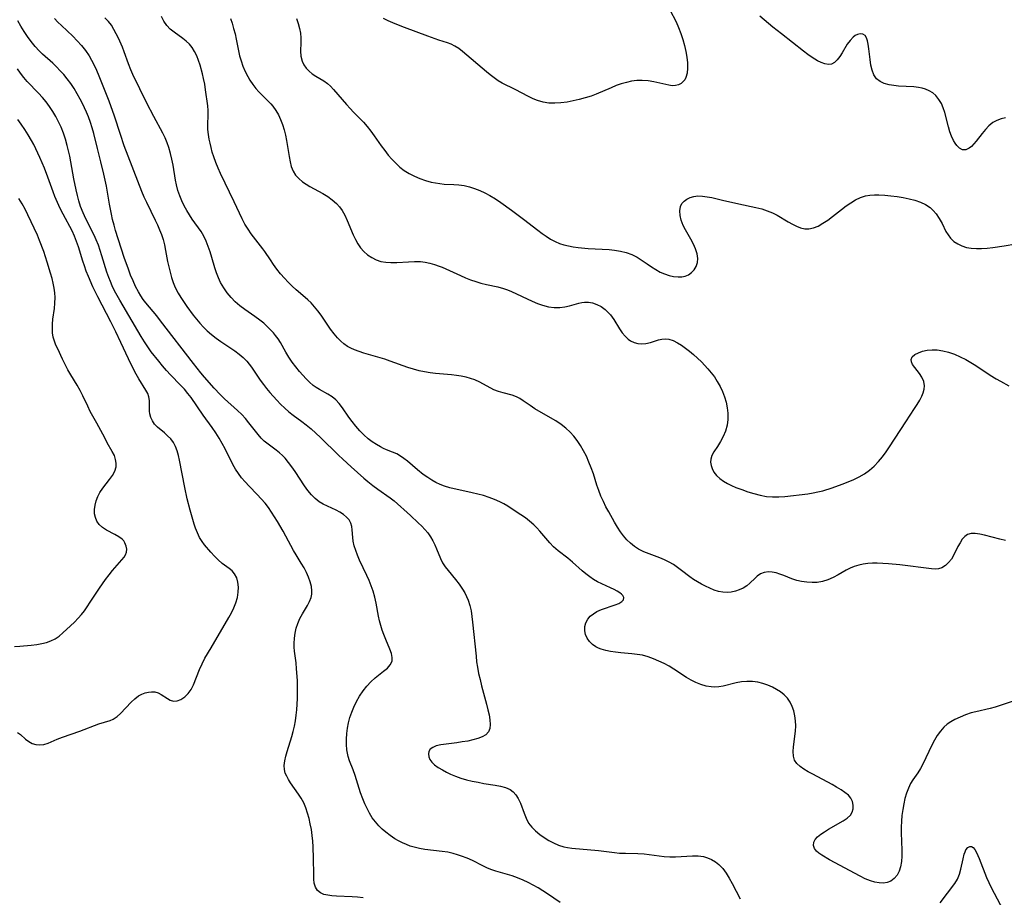
# Model space of a CAD drawing. Extents: x 1556494 to 1564696, y 2838423 to 2846625.
# Drawn here: x 1557753 to 1558050, y 2839176 to 2839441 of the extents above; entities that cross this region are included whole.
import ezdxf

# ---------------------------------------------------------------- set-up
doc = ezdxf.new("R2010")
doc.units = 0

msp = doc.modelspace()

# ---------------------------------------------------------------- linework, layer by layer
at = {"layer": 'WIL_048_Contours', "color": 0}
for points in [[(1557949.19, 2839443.78, 268), (1557951.04, 2839440.14, 268), (1557951.81, 2839438.41, 268), (1557952.5, 2839436.62, 268), (1557953.11, 2839434.8, 268), (1557953.63, 2839432.96, 268), (1557954.03, 2839431.18, 268), (1557954.32, 2839429.43, 268), (1557954.49, 2839427.72, 268), (1557954.52, 2839426.1, 268), (1557954.37, 2839424.61, 268), (1557953.99, 2839423.29, 268), (1557953.65, 2839422.64, 268), (1557953.22, 2839422.08, 268), (1557952.55, 2839421.5, 268), (1557951.77, 2839421.09, 268), (1557950.9, 2839420.87, 268), (1557949.9, 2839420.84, 268), (1557948.82, 2839420.99, 268), (1557944.37, 2839421.99, 268), (1557942.6, 2839422.28, 268), (1557940.8, 2839422.42, 268), (1557939.22, 2839422.38, 268), (1557937.62, 2839422.18, 268), (1557936.03, 2839421.85, 268), (1557934.45, 2839421.39, 268), (1557932.93, 2839420.85, 268), (1557931.43, 2839420.24, 268), (1557926.91, 2839418.29, 268), (1557925.38, 2839417.72, 268), (1557923.61, 2839417.16, 268), (1557921.81, 2839416.68, 268), (1557919.96, 2839416.26, 268), (1557918.12, 2839415.91, 268), (1557916.28, 2839415.65, 268), (1557914.45, 2839415.53, 268), (1557912.65, 2839415.59, 268), (1557910.91, 2839415.87, 268), (1557909.22, 2839416.36, 268), (1557907.84, 2839416.91, 268), (1557906.49, 2839417.56, 268), (1557902.49, 2839419.68, 268), (1557898.57, 2839421.62, 268), (1557897.31, 2839422.35, 268), (1557896.1, 2839423.18, 268), (1557894.94, 2839424.08, 268), (1557893.79, 2839425.03, 268), (1557886.57, 2839431.16, 268), (1557885.42, 2839432.04, 268), (1557884.25, 2839432.8, 268), (1557883.07, 2839433.41, 268), (1557882.06, 2839433.79, 268), (1557879.44, 2839434.62, 268), (1557876.08, 2839435.78, 268), (1557868.99, 2839438.4, 268), (1557867.25, 2839439.08, 268), (1557865.53, 2839439.79, 268), (1557864.07, 2839440.44, 268), (1557862.67, 2839441.15, 268)], [(1557916.06, 2839174.24, 256), (1557912.23, 2839176.85, 256), (1557910.8, 2839177.78, 256), (1557909.36, 2839178.67, 256), (1557907.88, 2839179.52, 256), (1557906.38, 2839180.31, 256), (1557904.85, 2839181.02, 256), (1557903.18, 2839181.68, 256), (1557901.5, 2839182.27, 256), (1557896.59, 2839183.73, 256), (1557895.11, 2839184.23, 256), (1557893.88, 2839184.73, 256), (1557892.69, 2839185.29, 256), (1557889.52, 2839186.89, 256), (1557887.92, 2839187.58, 256), (1557886.27, 2839188.21, 256), (1557885.01, 2839188.65, 256), (1557883.74, 2839189.03, 256), (1557882.08, 2839189.4, 256), (1557880.38, 2839189.67, 256), (1557875.19, 2839190.29, 256), (1557873.55, 2839190.55, 256), (1557871.94, 2839190.91, 256), (1557870.75, 2839191.29, 256), (1557869.58, 2839191.75, 256), (1557868.43, 2839192.26, 256), (1557867.26, 2839192.85, 256), (1557866.13, 2839193.5, 256), (1557864.71, 2839194.44, 256), (1557863.36, 2839195.47, 256), (1557862.27, 2839196.39, 256), (1557861.26, 2839197.37, 256), (1557860.24, 2839198.56, 256), (1557859.31, 2839199.85, 256), (1557858.47, 2839201.21, 256), (1557857.71, 2839202.62, 256), (1557857.02, 2839204.08, 256), (1557856.4, 2839205.58, 256), (1557855.77, 2839207.33, 256), (1557854.11, 2839212.59, 256), (1557853.51, 2839214.26, 256), (1557852.44, 2839216.97, 256), (1557852, 2839218.34, 256), (1557851.87, 2839218.83, 256), (1557851.6, 2839220.37, 256), (1557851.47, 2839221.96, 256), (1557851.47, 2839223.58, 256), (1557851.57, 2839225.22, 256), (1557851.79, 2839226.86, 256), (1557852.12, 2839228.48, 256), (1557852.55, 2839230.09, 256), (1557853.08, 2839231.67, 256), (1557853.7, 2839233.21, 256), (1557854.52, 2839234.93, 256), (1557855.46, 2839236.57, 256), (1557856.5, 2839238.13, 256), (1557857.62, 2839239.59, 256), (1557858.85, 2839240.91, 256), (1557860.15, 2839242.06, 256), (1557862.73, 2839244.08, 256), (1557863.85, 2839245.04, 256), (1557864.73, 2839246.03, 256), (1557865.26, 2839247.1, 256), (1557865.35, 2839248.23, 256), (1557865.1, 2839249.45, 256), (1557864.64, 2839250.76, 256), (1557863.38, 2839253.6, 256), (1557862.75, 2839255.14, 256), (1557862.29, 2839256.48, 256), (1557861.88, 2839257.86, 256), (1557861.52, 2839259.28, 256), (1557861.2, 2839260.73, 256), (1557860.44, 2839264.66, 256), (1557860.04, 2839266.44, 256), (1557859.56, 2839268.19, 256), (1557859, 2839269.82, 256), (1557858.35, 2839271.42, 256), (1557857.64, 2839272.99, 256), (1557855.47, 2839277.62, 256), (1557854.85, 2839279.08, 256), (1557854.3, 2839280.51, 256), (1557853.85, 2839281.93, 256), (1557853.54, 2839283.31, 256), (1557853.38, 2839284.49, 256), (1557853.23, 2839286.72, 256), (1557853.1, 2839287.8, 256), (1557852.83, 2839288.8, 256), (1557852.3, 2839289.74, 256), (1557851.54, 2839290.6, 256), (1557850.61, 2839291.38, 256), (1557849.54, 2839292.1, 256), (1557848.37, 2839292.73, 256), (1557845.77, 2839293.86, 256), (1557844.48, 2839294.46, 256), (1557843.24, 2839295.19, 256), (1557842.03, 2839296.17, 256), (1557840.91, 2839297.34, 256), (1557839.85, 2839298.64, 256), (1557838.85, 2839300.04, 256), (1557835.98, 2839304.38, 256), (1557835.03, 2839305.77, 256), (1557834.04, 2839307.1, 256), (1557833, 2839308.36, 256), (1557832.17, 2839309.23, 256), (1557831.3, 2839310.02, 256), (1557830.28, 2839310.82, 256), (1557827.43, 2839312.87, 256), (1557826.69, 2839313.48, 256), (1557825.71, 2839314.47, 256), (1557824.79, 2839315.54, 256), (1557822.02, 2839319.1, 256), (1557820.99, 2839320.34, 256), (1557819.89, 2839321.54, 256), (1557818.63, 2839322.78, 256), (1557814.66, 2839326.35, 256), (1557813.36, 2839327.59, 256), (1557811.58, 2839329.48, 256), (1557808.63, 2839332.8, 256), (1557807.49, 2839334.16, 256), (1557805.28, 2839336.94, 256), (1557795.34, 2839349.89, 256), (1557794.18, 2839351.35, 256), (1557790.94, 2839355.25, 256), (1557790.13, 2839356.32, 256), (1557789.38, 2839357.44, 256), (1557788.69, 2839358.59, 256), (1557787.82, 2839360.23, 256), (1557787.03, 2839361.92, 256), (1557786.32, 2839363.66, 256), (1557785.65, 2839365.42, 256), (1557784.4, 2839369, 256), (1557781.77, 2839377.14, 256), (1557781.3, 2839378.77, 256), (1557780.88, 2839380.41, 256), (1557780.5, 2839382.07, 256), (1557779.91, 2839385.06, 256), (1557778.98, 2839390.5, 256), (1557778.25, 2839394.16, 256), (1557777.36, 2839397.84, 256), (1557776.31, 2839401.85, 256), (1557775.19, 2839406.36, 256), (1557774.71, 2839408.07, 256), (1557774.18, 2839409.77, 256), (1557773.59, 2839411.45, 256), (1557773.03, 2839412.82, 256), (1557772.41, 2839414.17, 256), (1557771.76, 2839415.51, 256), (1557771.07, 2839416.82, 256), (1557770.17, 2839418.41, 256), (1557769.22, 2839419.97, 256), (1557768.22, 2839421.48, 256), (1557767.14, 2839422.94, 256), (1557766.12, 2839424.18, 256), (1557765.05, 2839425.36, 256), (1557763.93, 2839426.51, 256), (1557762.78, 2839427.61, 256), (1557759.73, 2839430.35, 256), (1557758.68, 2839431.35, 256), (1557757.44, 2839432.71, 256), (1557756.28, 2839434.15, 256), (1557755.19, 2839435.67, 256), (1557754.16, 2839437.24, 256), (1557753.18, 2839438.86, 256), (1557752.29, 2839440.4, 256)], [(1557763.33, 2839441.09, 258), (1557764.31, 2839440.05, 258), (1557765.42, 2839438.98, 258), (1557768.85, 2839435.76, 258), (1557770.19, 2839434.38, 258), (1557771.46, 2839432.95, 258), (1557772.66, 2839431.45, 258), (1557773.75, 2839429.88, 258), (1557774.53, 2839428.57, 258), (1557775.23, 2839427.22, 258), (1557776, 2839425.52, 258), (1557776.71, 2839423.78, 258), (1557778.54, 2839419.3, 258), (1557779.72, 2839416.27, 258), (1557781.34, 2839411.78, 258), (1557783.12, 2839406.2, 258), (1557784.3, 2839402.82, 258), (1557789.63, 2839388.96, 258), (1557790.33, 2839387.3, 258), (1557791.07, 2839385.66, 258), (1557793.73, 2839380.25, 258), (1557794.4, 2839378.81, 258), (1557795.03, 2839377.36, 258), (1557795.6, 2839375.89, 258), (1557796.09, 2839374.41, 258), (1557796.51, 2839372.77, 258), (1557796.86, 2839371.12, 258), (1557797.49, 2839367.81, 258), (1557797.83, 2839366.18, 258), (1557798.21, 2839364.56, 258), (1557798.65, 2839362.97, 258), (1557799.16, 2839361.42, 258), (1557799.79, 2839359.94, 258), (1557800.7, 2839358.23, 258), (1557801.52, 2839356.88, 258), (1557803.29, 2839354.2, 258), (1557805.2, 2839351.58, 258), (1557806.19, 2839350.33, 258), (1557807.23, 2839349.11, 258), (1557808.31, 2839347.94, 258), (1557809.45, 2839346.83, 258), (1557810.76, 2839345.71, 258), (1557812.14, 2839344.66, 258), (1557813.54, 2839343.66, 258), (1557817.76, 2839340.8, 258), (1557819.08, 2839339.83, 258), (1557820.31, 2839338.8, 258), (1557821.42, 2839337.69, 258), (1557822.12, 2839336.81, 258), (1557822.78, 2839335.89, 258), (1557825.45, 2839331.94, 258), (1557826.41, 2839330.62, 258), (1557827.36, 2839329.4, 258), (1557828.35, 2839328.2, 258), (1557830.43, 2839325.89, 258), (1557831.62, 2839324.67, 258), (1557832.85, 2839323.49, 258), (1557834.13, 2839322.39, 258), (1557835.4, 2839321.41, 258), (1557838.01, 2839319.5, 258), (1557839.31, 2839318.5, 258), (1557840.81, 2839317.26, 258), (1557842.27, 2839315.96, 258), (1557843.7, 2839314.62, 258), (1557849.08, 2839309.32, 258), (1557850.43, 2839308.06, 258), (1557852.96, 2839305.8, 258), (1557856.72, 2839302.38, 258), (1557857.99, 2839301.3, 258), (1557859.46, 2839300.14, 258), (1557860.95, 2839299.04, 258), (1557864.72, 2839296.39, 258), (1557865.9, 2839295.46, 258), (1557870.83, 2839291.1, 258), (1557873.2, 2839288.9, 258), (1557874.22, 2839287.9, 258), (1557875.18, 2839286.87, 258), (1557876.08, 2839285.8, 258), (1557876.88, 2839284.68, 258), (1557877.59, 2839283.48, 258), (1557878.2, 2839282.24, 258), (1557878.73, 2839280.98, 258), (1557879.86, 2839278.12, 258), (1557880.53, 2839276.76, 258), (1557881.3, 2839275.58, 258), (1557882.18, 2839274.44, 258), (1557884.43, 2839271.73, 258), (1557885.54, 2839270.32, 258), (1557886.58, 2839268.85, 258), (1557887.22, 2839267.78, 258), (1557887.78, 2839266.67, 258), (1557888.26, 2839265.52, 258), (1557888.75, 2839263.93, 258), (1557889.11, 2839262.29, 258), (1557889.39, 2839260.61, 258), (1557889.6, 2839258.89, 258), (1557890.63, 2839248.58, 258), (1557890.81, 2839246.95, 258), (1557891.05, 2839245.32, 258), (1557891.4, 2839243.41, 258), (1557891.83, 2839241.52, 258), (1557892.29, 2839239.64, 258), (1557893.77, 2839234.16, 258), (1557894.21, 2839232.41, 258), (1557894.56, 2839230.86, 258), (1557894.81, 2839229.39, 258), (1557894.9, 2839228.02, 258), (1557894.77, 2839226.79, 258), (1557894.35, 2839225.74, 258), (1557893.56, 2839224.91, 258), (1557892.47, 2839224.26, 258), (1557891.16, 2839223.74, 258), (1557889.69, 2839223.33, 258), (1557888.11, 2839222.99, 258), (1557886.47, 2839222.71, 258), (1557884.81, 2839222.47, 258), (1557880, 2839221.81, 258), (1557878.6, 2839221.5, 258), (1557877.55, 2839221.09, 258), (1557876.78, 2839220.5, 258), (1557876.4, 2839219.85, 258), (1557876.26, 2839219.1, 258), (1557876.36, 2839218.24, 258), (1557876.69, 2839217.37, 258), (1557877.26, 2839216.57, 258), (1557878.05, 2839215.85, 258), (1557879.23, 2839215.05, 258), (1557880.55, 2839214.26, 258), (1557881.69, 2839213.61, 258), (1557882.89, 2839212.98, 258), (1557884.42, 2839212.34, 258), (1557886.06, 2839211.79, 258), (1557887.76, 2839211.31, 258), (1557889.5, 2839210.89, 258), (1557891.25, 2839210.53, 258), (1557893, 2839210.21, 258), (1557896.43, 2839209.67, 258), (1557898.05, 2839209.38, 258), (1557899.56, 2839208.96, 258), (1557900.9, 2839208.34, 258), (1557901.86, 2839207.61, 258), (1557902.69, 2839206.71, 258), (1557903.37, 2839205.67, 258), (1557904.05, 2839204.25, 258), (1557905.14, 2839201.18, 258), (1557905.75, 2839199.66, 258), (1557906.52, 2839198.22, 258), (1557907.47, 2839196.98, 258), (1557908.61, 2839195.84, 258), (1557909.89, 2839194.79, 258), (1557911.2, 2839193.85, 258), (1557912.59, 2839192.98, 258), (1557914.04, 2839192.21, 258), (1557915.54, 2839191.55, 258), (1557917.1, 2839191.06, 258), (1557918.3, 2839190.81, 258), (1557919.53, 2839190.63, 258), (1557927.6, 2839189.91, 258), (1557932.41, 2839189.32, 258), (1557933.97, 2839189.17, 258), (1557935.82, 2839189.09, 258), (1557939.53, 2839189.05, 258), (1557941.36, 2839188.95, 258), (1557942.88, 2839188.78, 258), (1557945.9, 2839188.32, 258), (1557947.42, 2839188.15, 258), (1557949.17, 2839188.05, 258), (1557950.92, 2839188.06, 258), (1557956.05, 2839188.33, 258), (1557957.69, 2839188.3, 258), (1557959.29, 2839188.1, 258), (1557960.56, 2839187.75, 258), (1557961.78, 2839187.23, 258), (1557962.92, 2839186.56, 258), (1557963.97, 2839185.74, 258), (1557965.13, 2839184.51, 258), (1557966.16, 2839183.11, 258), (1557967.1, 2839181.58, 258), (1557967.99, 2839179.97, 258), (1557970.37, 2839175.38, 258)], [(1558053.41, 2839235.18, 260), (1558047.43, 2839233.22, 260), (1558045.87, 2839232.78, 260), (1558041.62, 2839231.82, 260), (1558040.22, 2839231.47, 260), (1558038.49, 2839230.91, 260), (1558036.81, 2839230.23, 260), (1558035.2, 2839229.45, 260), (1558034.04, 2839228.78, 260), (1558032.96, 2839228.05, 260), (1558031.96, 2839227.21, 260), (1558030.88, 2839226.02, 260), (1558029.93, 2839224.69, 260), (1558029.09, 2839223.26, 260), (1558028.31, 2839221.76, 260), (1558025.58, 2839216.01, 260), (1558024.86, 2839214.66, 260), (1558024.08, 2839213.39, 260), (1558022.58, 2839211.26, 260), (1558021.88, 2839210.16, 260), (1558021.2, 2839208.76, 260), (1558020.64, 2839207.25, 260), (1558020.18, 2839205.66, 260), (1558019.8, 2839204, 260), (1558019.51, 2839202.28, 260), (1558019.28, 2839200.53, 260), (1558019.13, 2839198.76, 260), (1558019.05, 2839196.97, 260), (1558019.05, 2839195.29, 260), (1558019.21, 2839190.03, 260), (1558019.22, 2839188.28, 260), (1558019.13, 2839186.6, 260), (1558018.87, 2839185.03, 260), (1558018.42, 2839183.67, 260), (1558017.78, 2839182.46, 260), (1558016.95, 2839181.46, 260), (1558015.94, 2839180.71, 260), (1558014.85, 2839180.31, 260), (1558013.65, 2839180.13, 260), (1558012.37, 2839180.17, 260), (1558011.07, 2839180.4, 260), (1558009.74, 2839180.79, 260), (1558008.19, 2839181.43, 260), (1558006.64, 2839182.2, 260), (1557997.43, 2839187.15, 260), (1557995.08, 2839188.5, 260), (1557994.21, 2839189.09, 260), (1557993.5, 2839189.72, 260), (1557992.87, 2839190.59, 260), (1557992.56, 2839191.5, 260), (1557992.61, 2839192.42, 260), (1557993.03, 2839193.27, 260), (1557993.76, 2839194.08, 260), (1557994.72, 2839194.87, 260), (1557995.84, 2839195.62, 260), (1557997.06, 2839196.36, 260), (1558001.5, 2839198.88, 260), (1558002.72, 2839199.7, 260), (1558003.68, 2839200.62, 260), (1558004.22, 2839201.54, 260), (1558004.51, 2839202.57, 260), (1558004.54, 2839203.64, 260), (1558004.34, 2839204.7, 260), (1558003.86, 2839205.7, 260), (1558003.08, 2839206.64, 260), (1558002.06, 2839207.5, 260), (1558000.86, 2839208.31, 260), (1557999.54, 2839209.11, 260), (1557998.15, 2839209.89, 260), (1557992.35, 2839212.94, 260), (1557990.95, 2839213.69, 260), (1557989.64, 2839214.47, 260), (1557988.48, 2839215.3, 260), (1557987.53, 2839216.21, 260), (1557986.85, 2839217.24, 260), (1557986.49, 2839218.45, 260), (1557986.4, 2839219.8, 260), (1557986.5, 2839221.25, 260), (1557987.13, 2839225.95, 260), (1557987.22, 2839227.58, 260), (1557987.16, 2839229.1, 260), (1557986.95, 2839230.6, 260), (1557986.6, 2839232.06, 260), (1557986.11, 2839233.46, 260), (1557985.47, 2839234.76, 260), (1557984.66, 2839235.94, 260), (1557983.7, 2839236.94, 260), (1557982.61, 2839237.8, 260), (1557981.41, 2839238.55, 260), (1557980.13, 2839239.21, 260), (1557978.71, 2839239.84, 260), (1557977.25, 2839240.38, 260), (1557975.74, 2839240.76, 260), (1557974.11, 2839240.97, 260), (1557972.46, 2839240.99, 260), (1557970.8, 2839240.85, 260), (1557969.17, 2839240.58, 260), (1557965.24, 2839239.59, 260), (1557963.94, 2839239.36, 260), (1557962.8, 2839239.27, 260), (1557961.65, 2839239.31, 260), (1557960.09, 2839239.58, 260), (1557958.56, 2839240.04, 260), (1557957.05, 2839240.66, 260), (1557955.58, 2839241.39, 260), (1557954.16, 2839242.2, 260), (1557950.39, 2839244.69, 260), (1557948.94, 2839245.56, 260), (1557947.43, 2839246.38, 260), (1557945.86, 2839247.15, 260), (1557944.26, 2839247.84, 260), (1557942.61, 2839248.42, 260), (1557940.92, 2839248.88, 260), (1557939.31, 2839249.16, 260), (1557937.67, 2839249.35, 260), (1557934.41, 2839249.63, 260), (1557932.8, 2839249.8, 260), (1557931.27, 2839250.04, 260), (1557929.8, 2839250.36, 260), (1557928.42, 2839250.76, 260), (1557927.59, 2839251.06, 260), (1557926.82, 2839251.43, 260), (1557925.77, 2839252.14, 260), (1557924.89, 2839253.01, 260), (1557924.19, 2839254.01, 260), (1557923.72, 2839255.11, 260), (1557923.5, 2839256.31, 260), (1557923.54, 2839257.53, 260), (1557923.84, 2839258.72, 260), (1557924.41, 2839259.82, 260), (1557925.14, 2839260.69, 260), (1557926.06, 2839261.43, 260), (1557927.11, 2839262.07, 260), (1557928.51, 2839262.69, 260), (1557932.7, 2839264.09, 260), (1557933.8, 2839264.56, 260), (1557934.65, 2839265.08, 260), (1557935.16, 2839265.67, 260), (1557935.24, 2839266.3, 260), (1557934.94, 2839266.95, 260), (1557934.56, 2839267.35, 260), (1557934.05, 2839267.75, 260), (1557933.25, 2839268.25, 260), (1557932.31, 2839268.76, 260), (1557931.28, 2839269.26, 260), (1557928.67, 2839270.41, 260), (1557927.34, 2839271.07, 260), (1557926.13, 2839271.78, 260), (1557924.96, 2839272.57, 260), (1557923.82, 2839273.43, 260), (1557922.72, 2839274.34, 260), (1557919.76, 2839277.02, 260), (1557918.33, 2839278.18, 260), (1557915.42, 2839280.45, 260), (1557914.04, 2839281.67, 260), (1557912.96, 2839282.79, 260), (1557909.91, 2839286.38, 260), (1557909.01, 2839287.36, 260), (1557908.06, 2839288.3, 260), (1557906.82, 2839289.36, 260), (1557905.52, 2839290.36, 260), (1557904.16, 2839291.31, 260), (1557902.79, 2839292.23, 260), (1557900.23, 2839293.87, 260), (1557899.05, 2839294.58, 260), (1557897.84, 2839295.23, 260), (1557896.25, 2839295.94, 260), (1557894.61, 2839296.54, 260), (1557892.93, 2839297.07, 260), (1557891.22, 2839297.54, 260), (1557889.49, 2839297.96, 260), (1557882.73, 2839299.46, 260), (1557881.15, 2839299.91, 260), (1557879.81, 2839300.42, 260), (1557878.51, 2839301.03, 260), (1557877.25, 2839301.74, 260), (1557876.03, 2839302.51, 260), (1557874.66, 2839303.5, 260), (1557873, 2839304.83, 260), (1557869.93, 2839307.47, 260), (1557868.86, 2839308.3, 260), (1557867.77, 2839309.04, 260), (1557866.67, 2839309.66, 260), (1557865.45, 2839310.19, 260), (1557863.6, 2839310.92, 260), (1557862.71, 2839311.34, 260), (1557861.81, 2839311.81, 260), (1557860.55, 2839312.55, 260), (1557859.31, 2839313.36, 260), (1557858.09, 2839314.27, 260), (1557856.77, 2839315.43, 260), (1557855.51, 2839316.69, 260), (1557854.33, 2839318.02, 260), (1557853.21, 2839319.42, 260), (1557852.2, 2839320.8, 260), (1557850.31, 2839323.54, 260), (1557849.33, 2839324.88, 260), (1557848.25, 2839326.05, 260), (1557847.14, 2839326.92, 260), (1557845.91, 2839327.67, 260), (1557843.31, 2839329.11, 260), (1557842.35, 2839329.71, 260), (1557841.43, 2839330.37, 260), (1557840.33, 2839331.29, 260), (1557839.28, 2839332.31, 260), (1557838.28, 2839333.41, 260), (1557837.31, 2839334.55, 260), (1557836.18, 2839335.97, 260), (1557835.11, 2839337.42, 260), (1557834.1, 2839338.91, 260), (1557833.17, 2839340.42, 260), (1557831.54, 2839343.33, 260), (1557830.86, 2839344.38, 260), (1557830.11, 2839345.39, 260), (1557829.43, 2839346.22, 260), (1557828.7, 2839347.02, 260), (1557827.65, 2839348.08, 260), (1557826.53, 2839349.1, 260), (1557825.36, 2839350.06, 260), (1557823.87, 2839351.18, 260), (1557820.82, 2839353.31, 260), (1557819.34, 2839354.42, 260), (1557817.93, 2839355.6, 260), (1557816.64, 2839356.91, 260), (1557815.46, 2839358.32, 260), (1557814.41, 2839359.82, 260), (1557813.49, 2839361.41, 260), (1557812.82, 2839362.83, 260), (1557812.25, 2839364.3, 260), (1557811.75, 2839365.85, 260), (1557810.86, 2839369.01, 260), (1557810.34, 2839370.67, 260), (1557809.77, 2839372.3, 260), (1557809.12, 2839373.88, 260), (1557808.4, 2839375.4, 260), (1557807.57, 2839376.83, 260), (1557804.94, 2839380.51, 260), (1557804.09, 2839381.83, 260), (1557803.28, 2839383.2, 260), (1557802.51, 2839384.61, 260), (1557801.8, 2839386.06, 260), (1557801.17, 2839387.54, 260), (1557800.59, 2839389.21, 260), (1557800.13, 2839390.91, 260), (1557799.83, 2839392.37, 260), (1557799.13, 2839396.81, 260), (1557798.79, 2839398.61, 260), (1557798.37, 2839400.39, 260), (1557797.86, 2839402.14, 260), (1557797.33, 2839403.62, 260), (1557796.73, 2839405.07, 260), (1557796.05, 2839406.49, 260), (1557793.28, 2839411.52, 260), (1557791.17, 2839415.6, 260), (1557786.95, 2839424.23, 260), (1557786.33, 2839425.65, 260), (1557785.64, 2839427.44, 260), (1557784.35, 2839431.04, 260), (1557783.81, 2839432.45, 260), (1557782.63, 2839435.17, 260), (1557781.99, 2839436.48, 260), (1557781.28, 2839437.84, 260), (1557780.5, 2839439.11, 260), (1557779.61, 2839440.26, 260), (1557778.52, 2839441.34, 260)], [(1558050.5, 2839283.5, 262), (1558048.85, 2839283.9, 262), (1558044.17, 2839285.15, 262), (1558042.74, 2839285.48, 262), (1558041.4, 2839285.67, 262), (1558040.18, 2839285.67, 262), (1558039.1, 2839285.38, 262), (1558038.22, 2839284.77, 262), (1558037.47, 2839283.9, 262), (1558036.8, 2839282.85, 262), (1558036.19, 2839281.68, 262), (1558034.95, 2839279.16, 262), (1558034.23, 2839277.94, 262), (1558033.37, 2839276.85, 262), (1558032.4, 2839275.96, 262), (1558031.36, 2839275.3, 262), (1558030.3, 2839274.94, 262), (1558029.3, 2839274.88, 262), (1558028.22, 2839274.99, 262), (1558018.63, 2839276.17, 262), (1558015.21, 2839276.52, 262), (1558013.49, 2839276.64, 262), (1558011.78, 2839276.69, 262), (1558010.36, 2839276.66, 262), (1558008.95, 2839276.57, 262), (1558007.57, 2839276.39, 262), (1558006.2, 2839276.11, 262), (1558004.87, 2839275.7, 262), (1558003.63, 2839275.17, 262), (1558002.42, 2839274.53, 262), (1558000.04, 2839273.15, 262), (1557998.48, 2839272.34, 262), (1557996.89, 2839271.65, 262), (1557995.24, 2839271.14, 262), (1557993.68, 2839270.89, 262), (1557992.1, 2839270.83, 262), (1557990.52, 2839270.92, 262), (1557988.97, 2839271.14, 262), (1557987.47, 2839271.48, 262), (1557986.05, 2839271.93, 262), (1557983.63, 2839272.93, 262), (1557982.43, 2839273.39, 262), (1557981.24, 2839273.77, 262), (1557980.07, 2839274.02, 262), (1557978.92, 2839274.08, 262), (1557977.68, 2839273.89, 262), (1557976.53, 2839273.43, 262), (1557975.53, 2839272.78, 262), (1557974.9, 2839272.19, 262), (1557973.36, 2839270.62, 262), (1557972.41, 2839269.86, 262), (1557971.33, 2839269.19, 262), (1557970.15, 2839268.62, 262), (1557968.95, 2839268.22, 262), (1557967.71, 2839267.95, 262), (1557966.43, 2839267.83, 262), (1557965.14, 2839267.89, 262), (1557963.84, 2839268.15, 262), (1557962.54, 2839268.56, 262), (1557961.25, 2839269.1, 262), (1557959.95, 2839269.72, 262), (1557958.72, 2839270.36, 262), (1557957.51, 2839271.05, 262), (1557956.32, 2839271.79, 262), (1557955.17, 2839272.58, 262), (1557952.73, 2839274.5, 262), (1557951.49, 2839275.43, 262), (1557950.24, 2839276.25, 262), (1557948.92, 2839277, 262), (1557947.56, 2839277.67, 262), (1557946.16, 2839278.28, 262), (1557941.35, 2839280.16, 262), (1557940.52, 2839280.53, 262), (1557939.72, 2839280.95, 262), (1557938.46, 2839281.77, 262), (1557937.29, 2839282.71, 262), (1557936.19, 2839283.77, 262), (1557935.17, 2839284.93, 262), (1557934.23, 2839286.17, 262), (1557933.31, 2839287.59, 262), (1557932.44, 2839289.06, 262), (1557930.71, 2839292.14, 262), (1557929.87, 2839293.72, 262), (1557929.08, 2839295.31, 262), (1557928.34, 2839296.94, 262), (1557927.68, 2839298.59, 262), (1557927.11, 2839300.27, 262), (1557926.06, 2839303.67, 262), (1557925.44, 2839305.46, 262), (1557924.74, 2839307.22, 262), (1557923.97, 2839308.95, 262), (1557923.11, 2839310.64, 262), (1557922.17, 2839312.26, 262), (1557921.21, 2839313.68, 262), (1557920.15, 2839315.03, 262), (1557919.01, 2839316.29, 262), (1557917.78, 2839317.45, 262), (1557916.31, 2839318.59, 262), (1557914.77, 2839319.62, 262), (1557913.17, 2839320.58, 262), (1557908.43, 2839323.32, 262), (1557906.97, 2839324.25, 262), (1557904.88, 2839325.73, 262), (1557903.86, 2839326.4, 262), (1557902.81, 2839326.95, 262), (1557901.52, 2839327.41, 262), (1557898.81, 2839328.07, 262), (1557897.45, 2839328.47, 262), (1557896.05, 2839329.06, 262), (1557891.8, 2839331.32, 262), (1557890.28, 2839332.01, 262), (1557888.96, 2839332.46, 262), (1557887.6, 2839332.83, 262), (1557886.19, 2839333.12, 262), (1557884.75, 2839333.34, 262), (1557883.19, 2839333.52, 262), (1557878.43, 2839333.94, 262), (1557876.75, 2839334.16, 262), (1557875.07, 2839334.44, 262), (1557873.42, 2839334.8, 262), (1557871.78, 2839335.23, 262), (1557870, 2839335.79, 262), (1557864.73, 2839337.7, 262), (1557863.11, 2839338.24, 262), (1557856.75, 2839340.12, 262), (1557855.29, 2839340.59, 262), (1557853.88, 2839341.12, 262), (1557852.83, 2839341.59, 262), (1557851.83, 2839342.15, 262), (1557850.75, 2839342.89, 262), (1557849.76, 2839343.74, 262), (1557848.82, 2839344.68, 262), (1557847.74, 2839345.96, 262), (1557846.72, 2839347.31, 262), (1557843.82, 2839351.53, 262), (1557842.84, 2839352.9, 262), (1557841.88, 2839354.12, 262), (1557840.87, 2839355.26, 262), (1557839.82, 2839356.23, 262), (1557837.59, 2839358.08, 262), (1557836.34, 2839359.17, 262), (1557835.1, 2839360.31, 262), (1557833.9, 2839361.5, 262), (1557832.74, 2839362.74, 262), (1557831.59, 2839364.06, 262), (1557830.5, 2839365.42, 262), (1557829.47, 2839366.81, 262), (1557828.51, 2839368.22, 262), (1557826.85, 2839370.8, 262), (1557826.27, 2839371.6, 262), (1557822.71, 2839376.16, 262), (1557821.78, 2839377.5, 262), (1557820.85, 2839379.05, 262), (1557819.98, 2839380.67, 262), (1557819.17, 2839382.34, 262), (1557817.58, 2839385.73, 262), (1557813.43, 2839394.36, 262), (1557812.73, 2839395.92, 262), (1557812.04, 2839397.62, 262), (1557811.42, 2839399.32, 262), (1557810.98, 2839400.75, 262), (1557810.59, 2839402.19, 262), (1557810.3, 2839403.45, 262), (1557810.04, 2839404.7, 262), (1557809.81, 2839406.15, 262), (1557809.67, 2839407.58, 262), (1557809.64, 2839409.06, 262), (1557809.72, 2839412.01, 262), (1557809.7, 2839413.39, 262), (1557809.61, 2839414.77, 262), (1557808.97, 2839419.63, 262), (1557808.69, 2839421.35, 262), (1557808.34, 2839423.04, 262), (1557808, 2839424.4, 262), (1557807.28, 2839427.07, 262), (1557806.83, 2839428.47, 262), (1557806.29, 2839429.83, 262), (1557805.65, 2839431.12, 262), (1557804.88, 2839432.33, 262), (1557804.05, 2839433.35, 262), (1557803.12, 2839434.28, 262), (1557802.12, 2839435.12, 262), (1557799.49, 2839437, 262), (1557798.27, 2839437.95, 262), (1557797.21, 2839439.03, 262), (1557796.35, 2839440.32, 262), (1557795.68, 2839441.77, 262)], [(1557816.46, 2839441.11, 264), (1557816.94, 2839439.75, 264), (1557817.42, 2839438.15, 264), (1557817.84, 2839436.51, 264), (1557818.22, 2839434.85, 264), (1557819.23, 2839429.9, 264), (1557819.65, 2839428.3, 264), (1557820.17, 2839426.74, 264), (1557820.87, 2839425.15, 264), (1557821.69, 2839423.62, 264), (1557822.35, 2839422.52, 264), (1557823.2, 2839421.22, 264), (1557824.13, 2839419.99, 264), (1557825.04, 2839418.96, 264), (1557827.99, 2839416.03, 264), (1557828.62, 2839415.35, 264), (1557829.22, 2839414.65, 264), (1557830.13, 2839413.39, 264), (1557830.93, 2839412.03, 264), (1557831.62, 2839410.6, 264), (1557832.2, 2839409.1, 264), (1557832.68, 2839407.53, 264), (1557833.06, 2839405.92, 264), (1557833.38, 2839404.29, 264), (1557834.17, 2839399.45, 264), (1557834.46, 2839397.9, 264), (1557834.83, 2839396.43, 264), (1557835.37, 2839395.07, 264), (1557836.13, 2839393.86, 264), (1557837.07, 2839392.78, 264), (1557838.19, 2839391.82, 264), (1557839.28, 2839391.07, 264), (1557840.44, 2839390.38, 264), (1557844.38, 2839388.25, 264), (1557845.83, 2839387.35, 264), (1557847.21, 2839386.37, 264), (1557848.47, 2839385.26, 264), (1557849.37, 2839384.25, 264), (1557850.16, 2839383.16, 264), (1557851, 2839381.71, 264), (1557851.74, 2839380.19, 264), (1557853.57, 2839375.77, 264), (1557854.2, 2839374.4, 264), (1557854.9, 2839373.1, 264), (1557855.7, 2839371.89, 264), (1557856.71, 2839370.76, 264), (1557857.86, 2839369.77, 264), (1557859.11, 2839368.94, 264), (1557860.46, 2839368.28, 264), (1557861.9, 2839367.8, 264), (1557863.39, 2839367.54, 264), (1557864.92, 2839367.44, 264), (1557866.67, 2839367.47, 264), (1557870.24, 2839367.7, 264), (1557872.03, 2839367.78, 264), (1557873.81, 2839367.73, 264), (1557875.27, 2839367.56, 264), (1557876.71, 2839367.27, 264), (1557878.13, 2839366.88, 264), (1557879.52, 2839366.39, 264), (1557880.45, 2839366.01, 264), (1557885.9, 2839363.54, 264), (1557887.43, 2839362.88, 264), (1557888.98, 2839362.27, 264), (1557890.54, 2839361.72, 264), (1557892.12, 2839361.25, 264), (1557893.83, 2839360.84, 264), (1557897.26, 2839360.12, 264), (1557898.94, 2839359.66, 264), (1557900.17, 2839359.23, 264), (1557901.39, 2839358.72, 264), (1557907.56, 2839355.82, 264), (1557909.21, 2839355.11, 264), (1557910.74, 2839354.56, 264), (1557912.47, 2839354.11, 264), (1557914.21, 2839353.87, 264), (1557915.92, 2839353.87, 264), (1557917.42, 2839354.08, 264), (1557918.88, 2839354.43, 264), (1557921.71, 2839355.21, 264), (1557922.56, 2839355.39, 264), (1557923.4, 2839355.51, 264), (1557924.62, 2839355.5, 264), (1557925.82, 2839355.3, 264), (1557927.16, 2839354.83, 264), (1557928.44, 2839354.14, 264), (1557929.64, 2839353.26, 264), (1557930.48, 2839352.5, 264), (1557931.24, 2839351.65, 264), (1557932.22, 2839350.28, 264), (1557933.99, 2839347.39, 264), (1557934.78, 2839346.24, 264), (1557935.64, 2839345.21, 264), (1557936.59, 2839344.32, 264), (1557937.28, 2839343.83, 264), (1557938.37, 2839343.32, 264), (1557939.52, 2839343.01, 264), (1557940.71, 2839342.9, 264), (1557941.9, 2839342.99, 264), (1557943.3, 2839343.33, 264), (1557945.71, 2839344.11, 264), (1557946.74, 2839344.35, 264), (1557947.82, 2839344.44, 264), (1557948.9, 2839344.34, 264), (1557950.18, 2839343.92, 264), (1557951.45, 2839343.25, 264), (1557952.64, 2839342.49, 264), (1557953.86, 2839341.63, 264), (1557955.08, 2839340.69, 264), (1557956.3, 2839339.67, 264), (1557957.5, 2839338.59, 264), (1557958.68, 2839337.46, 264), (1557960.61, 2839335.4, 264), (1557961.64, 2839334.17, 264), (1557962.62, 2839332.9, 264), (1557963.5, 2839331.58, 264), (1557964.34, 2839330.07, 264), (1557965.06, 2839328.49, 264), (1557965.67, 2839326.88, 264), (1557966.15, 2839325.25, 264), (1557966.5, 2839323.59, 264), (1557966.69, 2839321.94, 264), (1557966.68, 2839320.1, 264), (1557966.44, 2839318.31, 264), (1557965.95, 2839316.58, 264), (1557965.28, 2839314.93, 264), (1557964.48, 2839313.38, 264), (1557963.6, 2839311.96, 264), (1557962.48, 2839310.28, 264), (1557961.89, 2839309.19, 264), (1557961.53, 2839308.08, 264), (1557961.47, 2839307.15, 264), (1557961.6, 2839306.21, 264), (1557961.9, 2839305.27, 264), (1557962.49, 2839304.19, 264), (1557963.28, 2839303.18, 264), (1557964.27, 2839302.25, 264), (1557965.34, 2839301.48, 264), (1557966.53, 2839300.79, 264), (1557967.8, 2839300.16, 264), (1557969.14, 2839299.58, 264), (1557970.91, 2839298.89, 264), (1557972.73, 2839298.25, 264), (1557974.58, 2839297.69, 264), (1557976.44, 2839297.21, 264), (1557978.32, 2839296.86, 264), (1557980.21, 2839296.68, 264), (1557982.04, 2839296.68, 264), (1557983.86, 2839296.83, 264), (1557990.8, 2839297.63, 264), (1557992.44, 2839297.88, 264), (1557993.89, 2839298.19, 264), (1557995.34, 2839298.57, 264), (1557998.22, 2839299.45, 264), (1558001.26, 2839300.51, 264), (1558003, 2839301.2, 264), (1558004.69, 2839301.94, 264), (1558006.34, 2839302.77, 264), (1558007.92, 2839303.68, 264), (1558009.42, 2839304.72, 264), (1558010.86, 2839305.96, 264), (1558012.19, 2839307.34, 264), (1558013.43, 2839308.83, 264), (1558014.5, 2839310.27, 264), (1558015.51, 2839311.77, 264), (1558020.39, 2839319.36, 264), (1558023.1, 2839323.39, 264), (1558023.9, 2839324.64, 264), (1558024.63, 2839325.88, 264), (1558025.25, 2839327.09, 264), (1558025.68, 2839328.15, 264), (1558025.95, 2839329.2, 264), (1558026.04, 2839330.23, 264), (1558025.83, 2839331.54, 264), (1558025.32, 2839332.8, 264), (1558024.61, 2839333.96, 264), (1558023.13, 2839335.81, 264), (1558022.5, 2839336.65, 264), (1558022.12, 2839337.44, 264), (1558022.03, 2839338.18, 264), (1558022.39, 2839338.96, 264), (1558023.15, 2839339.65, 264), (1558024.22, 2839340.24, 264), (1558025.51, 2839340.7, 264), (1558026.88, 2839340.99, 264), (1558028.36, 2839341.12, 264), (1558029.91, 2839341.08, 264), (1558031.63, 2839340.82, 264), (1558033.37, 2839340.36, 264), (1558035.11, 2839339.76, 264), (1558036.83, 2839339.03, 264), (1558038.53, 2839338.19, 264), (1558040.06, 2839337.31, 264), (1558041.56, 2839336.38, 264), (1558045.94, 2839333.45, 264), (1558047.74, 2839332.3, 264), (1558048.99, 2839331.6, 264), (1558051.55, 2839330.26, 264)], [(1557836.45, 2839441.14, 266), (1557836.92, 2839439.64, 266), (1557837.3, 2839438.15, 266), (1557837.58, 2839436.69, 266), (1557837.72, 2839435.26, 266), (1557837.72, 2839433.9, 266), (1557837.63, 2839431.26, 266), (1557837.75, 2839429.71, 266), (1557838.12, 2839428.22, 266), (1557838.64, 2839427.13, 266), (1557839.34, 2839426.12, 266), (1557840.19, 2839425.21, 266), (1557841.13, 2839424.44, 266), (1557842.26, 2839423.7, 266), (1557844.62, 2839422.31, 266), (1557845.75, 2839421.52, 266), (1557846.71, 2839420.67, 266), (1557847.62, 2839419.72, 266), (1557851.52, 2839415.17, 266), (1557852.57, 2839414, 266), (1557853.65, 2839412.86, 266), (1557855.47, 2839411.03, 266), (1557856.64, 2839409.81, 266), (1557857.76, 2839408.53, 266), (1557858.86, 2839407.13, 266), (1557859.91, 2839405.67, 266), (1557861.97, 2839402.7, 266), (1557863.04, 2839401.24, 266), (1557864.09, 2839399.9, 266), (1557865.2, 2839398.62, 266), (1557866.37, 2839397.41, 266), (1557867.6, 2839396.28, 266), (1557868.91, 2839395.26, 266), (1557870.43, 2839394.31, 266), (1557872.03, 2839393.49, 266), (1557873.68, 2839392.79, 266), (1557875.38, 2839392.21, 266), (1557877.11, 2839391.74, 266), (1557878.39, 2839391.48, 266), (1557879.68, 2839391.28, 266), (1557880.96, 2839391.16, 266), (1557883.94, 2839391.04, 266), (1557885.43, 2839390.93, 266), (1557887.03, 2839390.68, 266), (1557888.62, 2839390.3, 266), (1557890.21, 2839389.79, 266), (1557891.78, 2839389.19, 266), (1557893.33, 2839388.49, 266), (1557894.84, 2839387.7, 266), (1557896.51, 2839386.69, 266), (1557898.14, 2839385.6, 266), (1557901.33, 2839383.26, 266), (1557904.98, 2839380.51, 266), (1557909.32, 2839377.18, 266), (1557910.57, 2839376.25, 266), (1557911.83, 2839375.37, 266), (1557913.1, 2839374.55, 266), (1557914.51, 2839373.78, 266), (1557915.81, 2839373.23, 266), (1557917.17, 2839372.79, 266), (1557918.57, 2839372.45, 266), (1557920, 2839372.18, 266), (1557921.52, 2839371.98, 266), (1557924.51, 2839371.7, 266), (1557930.86, 2839371.34, 266), (1557932.5, 2839371.19, 266), (1557934.27, 2839370.91, 266), (1557935.98, 2839370.48, 266), (1557937.65, 2839369.83, 266), (1557939.26, 2839369.03, 266), (1557940.8, 2839368.1, 266), (1557942.28, 2839367.1, 266), (1557943.58, 2839366.18, 266), (1557944.9, 2839365.31, 266), (1557946.2, 2839364.59, 266), (1557947.56, 2839364.01, 266), (1557948.94, 2839363.55, 266), (1557950.31, 2839363.25, 266), (1557951.66, 2839363.11, 266), (1557952.78, 2839363.16, 266), (1557953.83, 2839363.37, 266), (1557954.78, 2839363.75, 266), (1557955.73, 2839364.42, 266), (1557956.51, 2839365.29, 266), (1557957.1, 2839366.3, 266), (1557957.47, 2839367.43, 266), (1557957.6, 2839368.64, 266), (1557957.41, 2839370.07, 266), (1557956.95, 2839371.54, 266), (1557956.29, 2839373.03, 266), (1557955.5, 2839374.53, 266), (1557953.9, 2839377.35, 266), (1557953.22, 2839378.68, 266), (1557952.62, 2839380.2, 266), (1557952.25, 2839381.69, 266), (1557952.14, 2839383.11, 266), (1557952.38, 2839384.39, 266), (1557952.83, 2839385.24, 266), (1557953.48, 2839385.98, 266), (1557954.33, 2839386.62, 266), (1557955.31, 2839387.12, 266), (1557956.4, 2839387.43, 266), (1557957.66, 2839387.55, 266), (1557959.01, 2839387.5, 266), (1557960.42, 2839387.31, 266), (1557961.88, 2839387.04, 266), (1557965.06, 2839386.33, 266), (1557969.97, 2839385.17, 266), (1557975.17, 2839384.06, 266), (1557976.91, 2839383.63, 266), (1557978.6, 2839383.1, 266), (1557980.12, 2839382.47, 266), (1557981.58, 2839381.73, 266), (1557984.93, 2839379.73, 266), (1557986.18, 2839379.03, 266), (1557987.43, 2839378.43, 266), (1557988.67, 2839377.95, 266), (1557989.91, 2839377.66, 266), (1557991.13, 2839377.6, 266), (1557992.57, 2839377.88, 266), (1557994, 2839378.47, 266), (1557995.42, 2839379.29, 266), (1557996.84, 2839380.26, 266), (1557998.26, 2839381.33, 266), (1558001.02, 2839383.48, 266), (1558002.42, 2839384.53, 266), (1558003.84, 2839385.52, 266), (1558005.28, 2839386.39, 266), (1558006.76, 2839387.11, 266), (1558008.29, 2839387.61, 266), (1558009.6, 2839387.82, 266), (1558010.94, 2839387.89, 266), (1558012.33, 2839387.86, 266), (1558014.12, 2839387.76, 266), (1558015.95, 2839387.59, 266), (1558017.79, 2839387.37, 266), (1558019.63, 2839387.09, 266), (1558021.43, 2839386.72, 266), (1558023.19, 2839386.26, 266), (1558024.83, 2839385.69, 266), (1558026.37, 2839384.96, 266), (1558027.75, 2839384.05, 266), (1558028.74, 2839383.15, 266), (1558029.61, 2839382.13, 266), (1558030.55, 2839380.73, 266), (1558031.38, 2839379.25, 266), (1558032.57, 2839376.87, 266), (1558033.22, 2839375.77, 266), (1558033.97, 2839374.77, 266), (1558034.96, 2839373.84, 266), (1558036.11, 2839373.08, 266), (1558037.38, 2839372.48, 266), (1558038.75, 2839372.03, 266), (1558040.2, 2839371.76, 266), (1558041.74, 2839371.66, 266), (1558043.33, 2839371.71, 266), (1558044.97, 2839371.84, 266), (1558046.67, 2839372.04, 266), (1558050.16, 2839372.53, 266), (1558053.68, 2839373.1, 266)], [(1558050.57, 2839411.17, 268), (1558049.2, 2839410.86, 268), (1558047.89, 2839410.37, 268), (1558046.69, 2839409.69, 268), (1558045.52, 2839408.75, 268), (1558044.47, 2839407.64, 268), (1558043.5, 2839406.45, 268), (1558041.7, 2839404.07, 268), (1558041.02, 2839403.24, 268), (1558040.32, 2839402.51, 268), (1558039.61, 2839401.95, 268), (1558038.6, 2839401.52, 268), (1558037.6, 2839401.52, 268), (1558036.68, 2839401.95, 268), (1558035.85, 2839402.75, 268), (1558035.31, 2839403.49, 268), (1558034.83, 2839404.34, 268), (1558034.26, 2839405.59, 268), (1558033.76, 2839406.95, 268), (1558033.32, 2839408.39, 268), (1558032.17, 2839412.75, 268), (1558031.74, 2839414.13, 268), (1558031.19, 2839415.44, 268), (1558030.44, 2839416.72, 268), (1558029.51, 2839417.85, 268), (1558028.56, 2839418.67, 268), (1558027.49, 2839419.34, 268), (1558026.33, 2839419.84, 268), (1558025.33, 2839420.13, 268), (1558024.28, 2839420.32, 268), (1558022.81, 2839420.48, 268), (1558018.27, 2839420.72, 268), (1558016.8, 2839420.85, 268), (1558015.39, 2839421.08, 268), (1558013.94, 2839421.49, 268), (1558012.66, 2839422.11, 268), (1558011.61, 2839422.96, 268), (1558010.81, 2839424.13, 268), (1558010.26, 2839425.53, 268), (1558009.89, 2839427.08, 268), (1558009.62, 2839428.7, 268), (1558009.23, 2839431.93, 268), (1558009.03, 2839433.37, 268), (1558008.83, 2839434.43, 268), (1558008.55, 2839435.31, 268), (1558008.13, 2839435.97, 268), (1558007.48, 2839436.37, 268), (1558006.68, 2839436.48, 268), (1558005.81, 2839436.29, 268), (1558005.14, 2839435.96, 268), (1558004.49, 2839435.48, 268), (1558003.59, 2839434.52, 268), (1558002.76, 2839433.34, 268), (1558001.2, 2839430.75, 268), (1558000.48, 2839429.63, 268), (1557999.73, 2839428.64, 268), (1557998.91, 2839427.86, 268), (1557998.01, 2839427.38, 268), (1557997.07, 2839427.27, 268), (1557996.02, 2839427.42, 268), (1557994.91, 2839427.8, 268), (1557993.75, 2839428.36, 268), (1557992.94, 2839428.83, 268), (1557992.12, 2839429.36, 268), (1557990.82, 2839430.28, 268), (1557989.5, 2839431.27, 268), (1557982.93, 2839436.48, 268), (1557980.23, 2839438.5, 268), (1557978.93, 2839439.57, 268), (1557976.35, 2839441.8, 268)], [(1557856.51, 2839175.66, 254), (1557854.84, 2839175.84, 254), (1557853.18, 2839175.96, 254), (1557848.49, 2839176.16, 254), (1557847.12, 2839176.25, 254), (1557845.84, 2839176.41, 254), (1557844.68, 2839176.7, 254), (1557843.67, 2839177.15, 254), (1557842.77, 2839177.91, 254), (1557842.13, 2839178.92, 254), (1557841.79, 2839180.06, 254), (1557841.63, 2839181.34, 254), (1557841.6, 2839182.73, 254), (1557841.57, 2839187.54, 254), (1557841.43, 2839191.01, 254), (1557841.3, 2839192.76, 254), (1557841.12, 2839194.52, 254), (1557840.89, 2839196.27, 254), (1557840.58, 2839198, 254), (1557840.21, 2839199.64, 254), (1557839.75, 2839201.24, 254), (1557839.21, 2839202.79, 254), (1557838.59, 2839204.29, 254), (1557837.86, 2839205.71, 254), (1557837.06, 2839207, 254), (1557834.64, 2839210.4, 254), (1557834, 2839211.37, 254), (1557833.44, 2839212.35, 254), (1557833.02, 2839213.34, 254), (1557832.76, 2839214.36, 254), (1557832.7, 2839215.65, 254), (1557832.87, 2839217, 254), (1557833.19, 2839218.4, 254), (1557833.6, 2839219.82, 254), (1557835, 2839224.32, 254), (1557835.44, 2839225.88, 254), (1557835.82, 2839227.47, 254), (1557836.13, 2839229.11, 254), (1557836.35, 2839230.78, 254), (1557836.52, 2839232.46, 254), (1557836.63, 2839234.15, 254), (1557836.7, 2839235.85, 254), (1557836.73, 2839237.55, 254), (1557836.71, 2839239.39, 254), (1557836.66, 2839241.22, 254), (1557836.45, 2839244.83, 254), (1557836.29, 2839246.6, 254), (1557835.85, 2839250.14, 254), (1557835.74, 2839251.3, 254), (1557835.7, 2839252.46, 254), (1557835.76, 2839254.02, 254), (1557835.97, 2839255.56, 254), (1557836.31, 2839257.06, 254), (1557836.79, 2839258.52, 254), (1557837.44, 2839259.98, 254), (1557838.2, 2839261.37, 254), (1557839.71, 2839263.91, 254), (1557840.33, 2839265.1, 254), (1557840.79, 2839266.31, 254), (1557841, 2839267.31, 254), (1557841.05, 2839268.33, 254), (1557840.91, 2839269.69, 254), (1557840.56, 2839271.06, 254), (1557840.07, 2839272.44, 254), (1557839.42, 2839273.9, 254), (1557838.68, 2839275.33, 254), (1557837.85, 2839276.74, 254), (1557836.27, 2839279.16, 254), (1557835.48, 2839280.54, 254), (1557833.21, 2839284.89, 254), (1557832.36, 2839286.4, 254), (1557830.68, 2839289.28, 254), (1557829.8, 2839290.72, 254), (1557828.89, 2839292.12, 254), (1557827.93, 2839293.5, 254), (1557826.91, 2839294.82, 254), (1557825.75, 2839296.16, 254), (1557824.54, 2839297.44, 254), (1557822.07, 2839299.96, 254), (1557820.88, 2839301.25, 254), (1557819.84, 2839302.46, 254), (1557818.87, 2839303.72, 254), (1557817.99, 2839305.03, 254), (1557817.14, 2839306.52, 254), (1557814.86, 2839311.16, 254), (1557813.97, 2839312.83, 254), (1557813.01, 2839314.47, 254), (1557812, 2839316.07, 254), (1557810.93, 2839317.63, 254), (1557808.18, 2839321.41, 254), (1557804.62, 2839326.67, 254), (1557803.62, 2839327.96, 254), (1557802.55, 2839329.21, 254), (1557801.42, 2839330.42, 254), (1557798.36, 2839333.53, 254), (1557797.13, 2839334.86, 254), (1557795.94, 2839336.23, 254), (1557794.79, 2839337.64, 254), (1557792.56, 2839340.54, 254), (1557791.49, 2839342.02, 254), (1557790.46, 2839343.54, 254), (1557789.47, 2839345.08, 254), (1557783.07, 2839356.05, 254), (1557781.48, 2839358.95, 254), (1557780.75, 2839360.43, 254), (1557780.2, 2839361.69, 254), (1557779.69, 2839362.98, 254), (1557779.14, 2839364.56, 254), (1557777.65, 2839369.46, 254), (1557777.14, 2839371.1, 254), (1557776.58, 2839372.72, 254), (1557775.95, 2839374.3, 254), (1557775.33, 2839375.67, 254), (1557773.26, 2839379.69, 254), (1557772.34, 2839381.56, 254), (1557771.93, 2839382.5, 254), (1557771.22, 2839384.4, 254), (1557770.68, 2839386.07, 254), (1557770.23, 2839387.7, 254), (1557769.84, 2839389.36, 254), (1557769.19, 2839392.72, 254), (1557768.29, 2839397.84, 254), (1557767.95, 2839399.54, 254), (1557767.57, 2839401.19, 254), (1557767.14, 2839402.82, 254), (1557766.6, 2839404.7, 254), (1557765.99, 2839406.55, 254), (1557765.29, 2839408.36, 254), (1557764.55, 2839409.98, 254), (1557763.72, 2839411.56, 254), (1557762.81, 2839413.09, 254), (1557761.83, 2839414.57, 254), (1557760.79, 2839415.97, 254), (1557759.68, 2839417.31, 254), (1557758.52, 2839418.61, 254), (1557755.09, 2839422.12, 254), (1557754.02, 2839423.33, 254), (1557753.04, 2839424.6, 254), (1557752.14, 2839425.92, 254)], [(1557752.18, 2839225.55, 252), (1557753.01, 2839224.93, 252), (1557754.6, 2839223.59, 252), (1557755.53, 2839222.86, 252), (1557756.53, 2839222.28, 252), (1557757.66, 2839221.93, 252), (1557758.86, 2839221.83, 252), (1557760.11, 2839221.98, 252), (1557761.4, 2839222.38, 252), (1557764.11, 2839223.55, 252), (1557765.73, 2839224.18, 252), (1557770.92, 2839225.96, 252), (1557776.73, 2839228.14, 252), (1557780.13, 2839229.2, 252), (1557781.08, 2839229.61, 252), (1557782.22, 2839230.37, 252), (1557783.3, 2839231.34, 252), (1557786.43, 2839234.7, 252), (1557787.53, 2839235.74, 252), (1557788.7, 2839236.61, 252), (1557789.68, 2839237.13, 252), (1557790.7, 2839237.51, 252), (1557791.68, 2839237.77, 252), (1557792.66, 2839237.88, 252), (1557793.64, 2839237.81, 252), (1557794.58, 2839237.57, 252), (1557795.58, 2839237.07, 252), (1557797.41, 2839235.84, 252), (1557798.3, 2839235.33, 252), (1557799.23, 2839235.05, 252), (1557800.36, 2839235.12, 252), (1557801.52, 2839235.57, 252), (1557802.66, 2839236.32, 252), (1557803.72, 2839237.32, 252), (1557804.64, 2839238.55, 252), (1557805.33, 2839239.91, 252), (1557807.1, 2839244.59, 252), (1557807.88, 2839246.28, 252), (1557808.77, 2839247.97, 252), (1557810.59, 2839251.18, 252), (1557815.92, 2839260.25, 252), (1557816.74, 2839261.73, 252), (1557817.48, 2839263.21, 252), (1557818.09, 2839264.69, 252), (1557818.56, 2839266.3, 252), (1557818.83, 2839267.91, 252), (1557818.88, 2839269.46, 252), (1557818.73, 2839270.94, 252), (1557818.35, 2839272.29, 252), (1557817.72, 2839273.48, 252), (1557816.95, 2839274.34, 252), (1557816.03, 2839275.11, 252), (1557813.96, 2839276.64, 252), (1557812.79, 2839277.67, 252), (1557811.64, 2839278.81, 252), (1557810.53, 2839280.03, 252), (1557808.66, 2839282.22, 252), (1557807.93, 2839283.2, 252), (1557807.15, 2839284.48, 252), (1557806.49, 2839285.85, 252), (1557805.92, 2839287.3, 252), (1557805.52, 2839288.51, 252), (1557804.32, 2839292.69, 252), (1557803.4, 2839296.13, 252), (1557802.65, 2839299.51, 252), (1557801.08, 2839307.74, 252), (1557800.75, 2839309.21, 252), (1557800.36, 2839310.61, 252), (1557799.87, 2839311.93, 252), (1557799.24, 2839313.12, 252), (1557798.43, 2839314.19, 252), (1557797.49, 2839315.15, 252), (1557796.49, 2839316.02, 252), (1557794.44, 2839317.72, 252), (1557793.54, 2839318.67, 252), (1557792.91, 2839319.62, 252), (1557792.45, 2839320.66, 252), (1557792.16, 2839321.76, 252), (1557792.05, 2839322.61, 252), (1557792.01, 2839323.47, 252), (1557791.99, 2839325.79, 252), (1557791.82, 2839326.91, 252), (1557791.47, 2839327.92, 252), (1557790.95, 2839328.93, 252), (1557788.82, 2839332.36, 252), (1557788.01, 2839333.74, 252), (1557787.21, 2839335.25, 252), (1557785.67, 2839338.41, 252), (1557783.4, 2839343.33, 252), (1557781.87, 2839346.52, 252), (1557780.3, 2839349.6, 252), (1557776.37, 2839357.05, 252), (1557774.88, 2839360.14, 252), (1557773.54, 2839363.28, 252), (1557772.92, 2839364.87, 252), (1557772.35, 2839366.46, 252), (1557771.88, 2839367.9, 252), (1557770.54, 2839372.21, 252), (1557769.97, 2839373.84, 252), (1557769.33, 2839375.43, 252), (1557768.61, 2839376.99, 252), (1557765.95, 2839382.07, 252), (1557765.07, 2839383.81, 252), (1557764.23, 2839385.56, 252), (1557763.46, 2839387.34, 252), (1557762.9, 2839388.79, 252), (1557761.34, 2839393.18, 252), (1557760.26, 2839395.95, 252), (1557758.92, 2839399.15, 252), (1557757.72, 2839401.78, 252), (1557757.07, 2839403.06, 252), (1557756.36, 2839404.33, 252), (1557755.38, 2839405.99, 252), (1557754.35, 2839407.63, 252), (1557753.28, 2839409.24, 252), (1557752.28, 2839410.66, 252)], [(1557751.21, 2839251.53, 250), (1557752.86, 2839251.68, 250), (1557756.29, 2839251.94, 250), (1557758.01, 2839252.14, 250), (1557759.47, 2839252.4, 250), (1557760.88, 2839252.76, 250), (1557762.24, 2839253.25, 250), (1557763.52, 2839253.89, 250), (1557764.69, 2839254.69, 250), (1557765.81, 2839255.63, 250), (1557768.12, 2839257.74, 250), (1557769.33, 2839258.9, 250), (1557770.51, 2839260.13, 250), (1557771.44, 2839261.21, 250), (1557772.33, 2839262.35, 250), (1557773.19, 2839263.54, 250), (1557774.13, 2839264.91, 250), (1557776.87, 2839269.12, 250), (1557777.79, 2839270.49, 250), (1557778.73, 2839271.81, 250), (1557779.79, 2839273.18, 250), (1557780.85, 2839274.48, 250), (1557784.34, 2839278.47, 250), (1557784.79, 2839279.18, 250), (1557785.06, 2839280.02, 250), (1557785.13, 2839280.93, 250), (1557784.99, 2839281.87, 250), (1557784.61, 2839282.84, 250), (1557784.25, 2839283.39, 250), (1557783.8, 2839283.9, 250), (1557782.78, 2839284.67, 250), (1557781.57, 2839285.35, 250), (1557779, 2839286.68, 250), (1557777.81, 2839287.46, 250), (1557776.8, 2839288.4, 250), (1557776.14, 2839289.36, 250), (1557775.68, 2839290.45, 250), (1557775.44, 2839291.63, 250), (1557775.4, 2839292.89, 250), (1557775.56, 2839294.19, 250), (1557775.89, 2839295.49, 250), (1557776.37, 2839296.77, 250), (1557777, 2839298, 250), (1557777.9, 2839299.38, 250), (1557779.91, 2839301.94, 250), (1557780.81, 2839303.19, 250), (1557781.52, 2839304.45, 250), (1557781.93, 2839305.74, 250), (1557781.98, 2839306.86, 250), (1557781.78, 2839308.01, 250), (1557781.39, 2839309.16, 250), (1557780.77, 2839310.43, 250), (1557779.25, 2839313.05, 250), (1557778.47, 2839314.48, 250), (1557776.11, 2839318.97, 250), (1557774.14, 2839322.46, 250), (1557773.35, 2839324.04, 250), (1557771.83, 2839327.25, 250), (1557771.03, 2839328.83, 250), (1557770.13, 2839330.42, 250), (1557768.23, 2839333.53, 250), (1557767.32, 2839335.1, 250), (1557766.49, 2839336.67, 250), (1557765.72, 2839338.25, 250), (1557764.3, 2839341.36, 250), (1557763.77, 2839342.54, 250), (1557763.3, 2839343.72, 250), (1557762.94, 2839344.92, 250), (1557762.74, 2839346.19, 250), (1557762.67, 2839347.49, 250), (1557762.72, 2839348.83, 250), (1557762.86, 2839350.37, 250), (1557763.28, 2839353.55, 250), (1557763.44, 2839355.2, 250), (1557763.49, 2839356.85, 250), (1557763.4, 2839358.29, 250), (1557763.2, 2839359.74, 250), (1557762.92, 2839361.19, 250), (1557762.58, 2839362.64, 250), (1557762.14, 2839364.28, 250), (1557761.15, 2839367.56, 250), (1557760.05, 2839370.83, 250), (1557758.83, 2839374.09, 250), (1557758.15, 2839375.71, 250), (1557755.27, 2839381.81, 250), (1557754.42, 2839383.52, 250), (1557753.52, 2839385.2, 250), (1557752.56, 2839386.82, 250)], [(1558030.85, 2839174.11, 258), (1558035.28, 2839179.98, 258), (1558036.04, 2839181.25, 258), (1558036.65, 2839182.75, 258), (1558037.09, 2839184.32, 258), (1558037.73, 2839187.42, 258), (1558038.07, 2839188.8, 258), (1558038.32, 2839189.54, 258), (1558038.61, 2839190.18, 258), (1558039.13, 2839190.84, 258), (1558039.72, 2839191.16, 258), (1558040.23, 2839191.12, 258), (1558040.73, 2839190.83, 258), (1558041.26, 2839190.2, 258), (1558041.75, 2839189.34, 258), (1558042.54, 2839187.55, 258), (1558044.85, 2839181.8, 258), (1558045.51, 2839180.28, 258), (1558046.22, 2839178.76, 258), (1558047.09, 2839177.02, 258), (1558049.82, 2839171.91, 258)]]:
    msp.add_polyline3d(points, dxfattribs=at)

doc.saveas('drawing.dxf')
